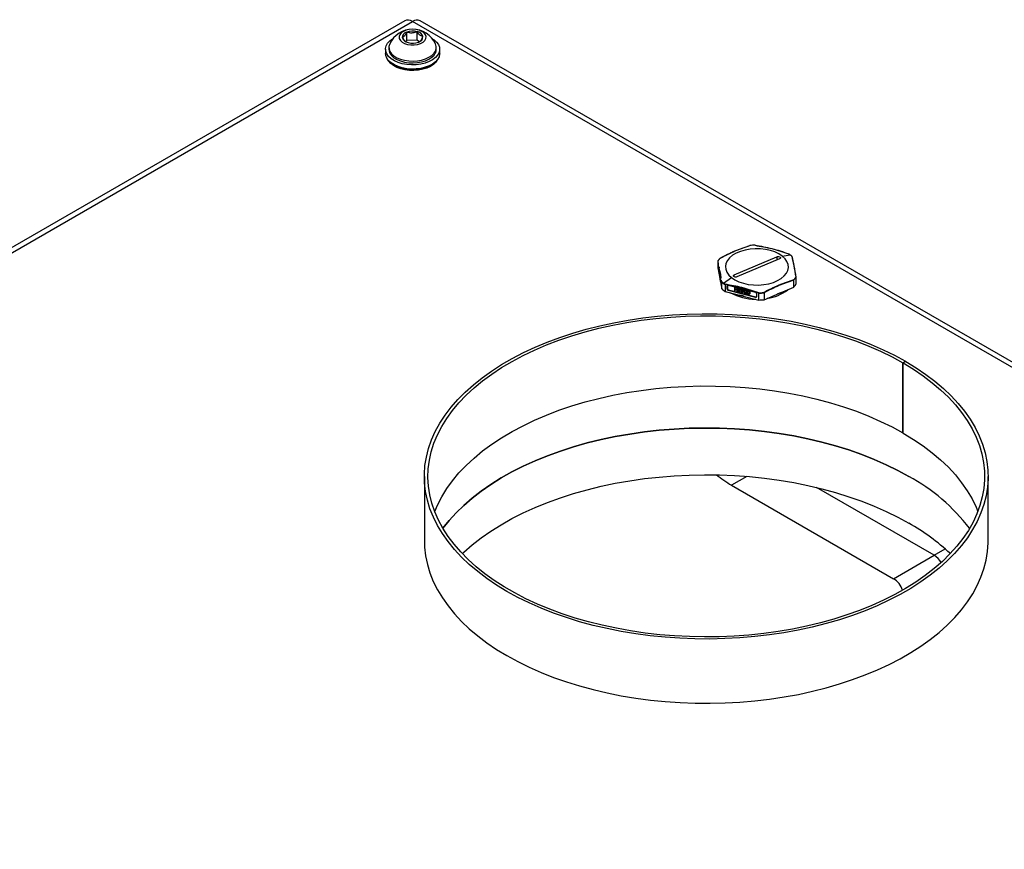
# Model space of a CAD drawing. Units: inches. Extents: x 0.4 to 16.6, y 0.2 to 11.7.
# Drawn here: x 4 to 4.8, y 4.2 to 4.8 of the extents above; entities that cross this region are included whole.
import ezdxf

# ---------------------------------------------------------------- set-up
doc = ezdxf.new("R2010")
doc.units = ezdxf.units.IN
doc.header["$MEASUREMENT"] = 0

msp = doc.modelspace()

# ---------------------------------------------------------------- linework, layer by layer
at = {"color": 7, "linetype": 'Continuous', "lineweight": 25}
for p, q in [((4.31985, 4.76739), (2.62698, 3.79012)), ((2.63237, 3.78949), (4.32554, 4.76693)), ((5.19375, 4.26572), (4.32554, 4.76693)), ((5.19929, 4.26627), (4.33108, 4.76748)), ((4.32123, 4.75299), (4.32123, 4.75918)), ((4.32878, 4.75335), (4.32878, 4.75954)), ((4.32123, 4.75299), (4.32063, 4.75226)), ((4.32878, 4.75335), (4.32123, 4.75299)), ((4.33023, 4.75215), (4.32878, 4.75335)), ((4.30586, 4.74674), (4.30586, 4.74366)), ((4.30832, 4.74807), (4.30832, 4.74674)), ((4.34277, 4.74674), (4.34277, 4.74807)), ((4.34523, 4.74366), (4.34523, 4.74674)), ((4.5476, 4.59259), (4.5476, 4.58761)), ((4.5478, 4.59097), (4.5478, 4.58858)), ((4.55953, 4.58257), (4.59046, 4.59564)), ((4.59243, 4.59409), (4.56149, 4.58102)), ((4.59447, 4.59614), (4.60023, 4.59701)), ((4.5476, 4.58761), (4.54905, 4.57993)), ((4.54789, 4.58742), (4.54851, 4.58746)), ((4.54789, 4.58742), (4.55024, 4.57494)), ((4.54894, 4.58516), (4.54851, 4.58746)), ((4.54894, 4.58556), (4.54894, 4.58419)), ((4.54894, 4.58419), (4.54898, 4.58401)), ((4.54898, 4.58401), (4.54898, 4.58538)), ((4.54902, 4.58401), (4.54898, 4.58401)), ((4.54902, 4.58376), (4.54902, 4.58513)), ((4.54906, 4.58357), (4.54902, 4.58376)), ((4.54906, 4.58494), (4.54906, 4.58479)), ((4.54906, 4.58479), (4.54917, 4.5842)), ((4.54906, 4.58479), (4.54909, 4.58479)), ((4.54917, 4.58396), (4.54906, 4.58452)), ((4.54906, 4.58452), (4.54906, 4.58357)), ((4.54929, 4.58359), (4.54906, 4.58357)), ((4.54919, 4.58415), (4.54917, 4.5842)), ((4.5492, 4.5842), (4.54917, 4.5842)), ((4.54917, 4.58396), (4.54919, 4.58385)), ((4.5492, 4.58418), (4.54919, 4.58415)), ((4.54919, 4.58385), (4.54922, 4.58386)), ((4.54926, 4.58386), (4.54919, 4.58385)), ((4.5492, 4.58419), (4.5492, 4.58418)), ((4.54922, 4.58386), (4.54924, 4.58395)), ((4.54926, 4.58386), (4.54922, 4.58386)), ((4.54924, 4.58395), (4.54924, 4.58399)), ((4.54925, 4.58395), (4.54924, 4.58395)), ((4.54929, 4.58332), (4.54924, 4.58358)), ((4.54929, 4.58371), (4.54929, 4.58358)), ((4.54929, 4.58326), (4.54929, 4.58358)), ((4.54932, 4.58342), (4.54932, 4.58355)), ((4.54905, 4.57993), (4.5505, 4.57226)), ((4.54929, 4.58326), (4.54929, 4.58291)), ((4.54929, 4.58291), (4.54931, 4.58263)), ((4.54931, 4.58263), (4.54932, 4.58235)), ((4.54932, 4.58342), (4.54932, 4.58333)), ((4.54934, 4.58342), (4.54932, 4.58342)), ((4.54936, 4.58334), (4.54932, 4.58333)), ((4.54935, 4.58333), (4.54932, 4.58333)), ((4.54932, 4.58294), (4.54933, 4.58304)), ((4.54932, 4.58294), (4.54932, 4.5828)), ((4.54939, 4.58294), (4.54932, 4.58294)), ((4.54942, 4.58281), (4.54932, 4.5828)), ((4.54933, 4.58264), (4.54932, 4.5828)), ((4.54932, 4.58235), (4.54935, 4.58206)), ((4.54933, 4.58304), (4.54934, 4.58307)), ((4.54937, 4.58305), (4.54933, 4.58304)), ((4.54934, 4.58244), (4.54933, 4.58264)), ((4.54944, 4.58264), (4.54933, 4.58264)), ((4.54934, 4.58307), (4.54936, 4.58307)), ((4.54946, 4.58245), (4.54934, 4.58244)), ((4.54936, 4.58226), (4.54934, 4.58244)), ((4.54938, 4.58322), (4.54935, 4.58333)), ((4.54936, 4.58333), (4.54935, 4.58333)), ((4.54935, 4.58206), (4.54938, 4.58186)), ((4.54936, 4.58307), (4.54938, 4.58302)), ((4.54938, 4.58212), (4.54936, 4.58226)), ((4.54947, 4.58226), (4.54936, 4.58226)), ((4.54938, 4.58322), (4.54941, 4.58306)), ((4.54938, 4.58322), (4.54938, 4.58322)), ((4.54942, 4.5828), (4.54938, 4.58302)), ((4.54938, 4.58212), (4.54942, 4.5819)), ((4.54947, 4.58212), (4.54938, 4.58212)), ((4.54941, 4.5817), (4.54938, 4.58186)), ((4.54944, 4.58286), (4.54941, 4.58306)), ((4.54941, 4.58306), (4.54941, 4.58306)), ((4.54941, 4.5817), (4.54944, 4.58159)), ((4.54942, 4.5828), (4.54943, 4.58266)), ((4.54943, 4.58185), (4.54942, 4.5819)), ((4.54946, 4.5819), (4.54942, 4.5819)), ((4.54943, 4.58266), (4.54945, 4.58248)), ((4.54945, 4.58185), (4.54943, 4.58185)), ((4.54945, 4.58185), (4.54943, 4.58185)), ((4.54947, 4.58257), (4.54944, 4.58286)), ((4.54945, 4.58286), (4.54944, 4.58286)), ((4.54944, 4.58159), (4.54947, 4.58157)), ((4.54945, 4.58248), (4.54946, 4.58233)), ((4.54946, 4.58192), (4.54945, 4.58185)), ((4.54946, 4.58233), (4.54947, 4.58216)), ((4.54947, 4.58203), (4.54946, 4.58192)), ((4.54949, 4.58234), (4.54947, 4.58257)), ((4.54947, 4.58257), (4.54951, 4.58257)), ((4.54947, 4.58203), (4.54947, 4.58216)), ((4.54947, 4.58157), (4.54949, 4.58166)), ((4.54955, 4.58158), (4.54947, 4.58157)), ((4.5495, 4.58205), (4.54949, 4.58234)), ((4.54955, 4.58234), (4.54949, 4.58234)), ((4.54949, 4.58166), (4.5495, 4.58182)), ((4.54955, 4.58166), (4.54949, 4.58166)), ((4.54957, 4.58206), (4.5495, 4.58205)), ((4.5495, 4.58205), (4.5495, 4.58182)), ((4.54956, 4.58183), (4.5495, 4.58182)), ((4.54956, 4.58183), (4.54955, 4.58167)), ((4.54955, 4.58153), (4.54955, 4.58167)), ((4.54955, 4.58153), (4.54956, 4.58124)), ((4.54956, 4.5823), (4.54956, 4.58216)), ((4.54956, 4.58216), (4.54958, 4.58193)), ((4.54958, 4.58184), (4.54956, 4.58183)), ((4.54956, 4.58124), (4.54958, 4.58101)), ((4.54958, 4.58193), (4.54959, 4.58182)), ((4.54959, 4.58182), (4.54958, 4.58184)), ((4.54958, 4.58184), (4.54959, 4.58184)), ((4.54958, 4.58151), (4.54959, 4.5816)), ((4.54958, 4.58151), (4.54958, 4.58137)), ((4.54963, 4.58151), (4.54958, 4.58151)), ((4.54966, 4.58138), (4.54958, 4.58137)), ((4.54959, 4.5811), (4.54958, 4.58137)), ((4.54958, 4.58101), (4.5496, 4.58072)), ((4.54959, 4.5821), (4.54959, 4.58211)), ((4.54962, 4.58184), (4.54959, 4.5821)), ((4.5496, 4.5821), (4.54959, 4.5821)), ((4.54959, 4.5816), (4.54962, 4.58156)), ((4.5497, 4.58111), (4.54959, 4.5811)), ((4.54962, 4.58089), (4.54959, 4.5811)), ((4.5496, 4.58072), (4.54963, 4.58052)), ((4.54964, 4.58167), (4.54962, 4.58184)), ((4.54964, 4.58184), (4.54962, 4.58184)), ((4.54962, 4.58156), (4.54964, 4.58148)), ((4.54964, 4.58072), (4.54962, 4.58089)), ((4.54962, 4.58089), (4.54972, 4.58089)), ((4.54967, 4.58033), (4.54963, 4.58052)), ((4.54964, 4.58167), (4.54966, 4.58154)), ((4.54968, 4.58167), (4.54964, 4.58167)), ((4.54966, 4.58136), (4.54964, 4.58148)), ((4.54964, 4.58072), (4.54966, 4.58059)), ((4.54973, 4.58072), (4.54964, 4.58072)), ((4.54969, 4.58146), (4.54966, 4.58154)), ((4.5497, 4.58154), (4.54966, 4.58154)), ((4.54966, 4.58136), (4.54969, 4.58119)), ((4.54969, 4.58051), (4.54966, 4.58059)), ((4.54973, 4.58059), (4.54966, 4.58059)), ((4.54967, 4.58033), (4.5497, 4.58022)), ((4.54971, 4.58147), (4.54969, 4.58146)), ((4.54969, 4.58119), (4.54971, 4.58098)), ((4.54971, 4.58048), (4.54969, 4.58051)), ((4.54972, 4.58051), (4.54969, 4.58051)), ((4.5497, 4.58022), (4.54973, 4.5802)), ((4.54971, 4.5812), (4.54972, 4.58118)), ((4.54972, 4.58109), (4.54971, 4.5812)), ((4.54971, 4.58098), (4.54973, 4.5807)), ((4.54973, 4.58056), (4.54971, 4.58048)), ((4.54972, 4.58118), (4.54974, 4.58123)), ((4.54977, 4.58119), (4.54972, 4.58118)), ((4.54978, 4.5811), (4.54972, 4.58109)), ((4.54975, 4.58083), (4.54972, 4.58109)), ((4.54973, 4.58056), (4.54973, 4.5807)), ((4.54973, 4.5802), (4.54975, 4.58025)), ((4.54995, 4.58022), (4.54973, 4.5802)), ((4.54974, 4.58123), (4.54975, 4.58129)), ((4.54976, 4.58123), (4.54974, 4.58123)), ((4.54983, 4.58084), (4.54975, 4.58083)), ((4.54976, 4.58054), (4.54975, 4.58083)), ((4.54975, 4.58025), (4.54976, 4.58041)), ((4.54994, 4.58026), (4.54975, 4.58025)), ((4.54989, 4.58055), (4.54976, 4.58054)), ((4.54976, 4.58054), (4.54976, 4.58041)), ((4.54991, 4.58042), (4.54976, 4.58041)), ((4.55033, 4.57514), (4.55033, 4.57753)), ((4.5505, 4.57226), (4.5505, 4.57723)), ((4.55173, 4.57652), (4.55748, 4.58051)), ((4.60277, 4.57357), (4.60277, 4.57855)), ((4.60435, 4.58061), (4.60435, 4.57564)), ((4.55281, 4.57541), (4.55281, 4.57044)), ((4.55281, 4.57044), (4.56505, 4.56732)), ((4.55424, 4.57444), (4.55449, 4.57477)), ((4.55424, 4.57206), (4.55424, 4.57444)), ((4.55449, 4.57239), (4.55424, 4.57206)), ((4.55451, 4.57489), (4.55449, 4.57477)), ((4.55449, 4.57477), (4.55449, 4.57239)), ((4.555, 4.57493), (4.57491, 4.56986)), ((4.555, 4.57118), (4.55526, 4.57151)), ((4.57491, 4.56612), (4.555, 4.57118)), ((4.55526, 4.57151), (4.57516, 4.56645)), ((4.55977, 4.57327), (4.55964, 4.5731)), ((4.55964, 4.5731), (4.55964, 4.57097)), ((4.55994, 4.57302), (4.55964, 4.5731)), ((4.55964, 4.57097), (4.55994, 4.5709)), ((4.56007, 4.5732), (4.55977, 4.57327)), ((4.56007, 4.5732), (4.55994, 4.57302)), ((4.55994, 4.57216), (4.55994, 4.57302)), ((4.56007, 4.57234), (4.55994, 4.57216)), ((4.56133, 4.57181), (4.55994, 4.57216)), ((4.55994, 4.5709), (4.55994, 4.57189)), ((4.55994, 4.57189), (4.56133, 4.57154)), ((4.56007, 4.57107), (4.55994, 4.5709)), ((4.56007, 4.57234), (4.56007, 4.5732)), ((4.56133, 4.57202), (4.56007, 4.57234)), ((4.56007, 4.57107), (4.56007, 4.57186)), ((4.56146, 4.57284), (4.56133, 4.57267)), ((4.56133, 4.57267), (4.56133, 4.57181)), ((4.56162, 4.57259), (4.56133, 4.57267)), ((4.56133, 4.57154), (4.56133, 4.57054)), ((4.56133, 4.57054), (4.56162, 4.57047)), ((4.56176, 4.57277), (4.56146, 4.57284)), ((4.56176, 4.57277), (4.56162, 4.57259)), ((4.56162, 4.57047), (4.56162, 4.57259)), ((4.56176, 4.57064), (4.56162, 4.57047)), ((4.56176, 4.57064), (4.56176, 4.57277)), ((4.56216, 4.57267), (4.56202, 4.57249)), ((4.56202, 4.57036), (4.56202, 4.57249)), ((4.56202, 4.57249), (4.56381, 4.57204)), ((4.56381, 4.56991), (4.56202, 4.57036)), ((4.56394, 4.57221), (4.56216, 4.57267)), ((4.56381, 4.57176), (4.56232, 4.57214)), ((4.56232, 4.57214), (4.56232, 4.57156)), ((4.56245, 4.57173), (4.56232, 4.57156)), ((4.56232, 4.57156), (4.56361, 4.57123)), ((4.56361, 4.57096), (4.56232, 4.57128)), ((4.56232, 4.57128), (4.56232, 4.57056)), ((4.56232, 4.57056), (4.56245, 4.57074)), ((4.56232, 4.57056), (4.56381, 4.57018)), ((4.56245, 4.57173), (4.56245, 4.57211)), ((4.56374, 4.5714), (4.56245, 4.57173)), ((4.56245, 4.57074), (4.56245, 4.57125)), ((4.56394, 4.57036), (4.56245, 4.57074)), ((4.56374, 4.5714), (4.56361, 4.57123)), ((4.56361, 4.57123), (4.56361, 4.57096)), ((4.56374, 4.57113), (4.56361, 4.57096)), ((4.56374, 4.57113), (4.56374, 4.5714)), ((4.56394, 4.57221), (4.56381, 4.57204)), ((4.56381, 4.57204), (4.56381, 4.57176)), ((4.56394, 4.57194), (4.56381, 4.57176)), ((4.56394, 4.57036), (4.56381, 4.57018)), ((4.56381, 4.57018), (4.56381, 4.56991)), ((4.56394, 4.57009), (4.56381, 4.56991)), ((4.56394, 4.57194), (4.56394, 4.57221)), ((4.56394, 4.57009), (4.56394, 4.57036)), ((4.56434, 4.57211), (4.56421, 4.57193)), ((4.56421, 4.57193), (4.565, 4.57069)), ((4.56421, 4.57193), (4.5645, 4.57186)), ((4.56464, 4.57204), (4.56434, 4.57211)), ((4.56464, 4.57204), (4.5645, 4.57186)), ((4.56515, 4.57084), (4.5645, 4.57186)), ((4.56464, 4.57204), (4.56528, 4.57101)), ((4.565, 4.56961), (4.565, 4.57069)), ((4.5653, 4.56953), (4.565, 4.56961)), ((4.56579, 4.57153), (4.56515, 4.57084)), ((4.56528, 4.57101), (4.56515, 4.57084)), ((4.56528, 4.57101), (4.56593, 4.57171)), ((4.5653, 4.57062), (4.56609, 4.57145)), ((4.5653, 4.57062), (4.5653, 4.56953)), ((4.56543, 4.56971), (4.5653, 4.56953)), ((4.56543, 4.56971), (4.56543, 4.57076)), ((4.56579, 4.57153), (4.56593, 4.57171)), ((4.56579, 4.57153), (4.56609, 4.57145)), ((4.56623, 4.57163), (4.56593, 4.57171)), ((4.56623, 4.57163), (4.56609, 4.57145)), ((4.56654, 4.57084), (4.56649, 4.57063)), ((4.56649, 4.56995), (4.56649, 4.57063)), ((4.56649, 4.56995), (4.56654, 4.56971)), ((4.56664, 4.571), (4.56654, 4.57084)), ((4.56654, 4.56971), (4.56664, 4.56951)), ((4.56677, 4.57118), (4.56664, 4.571)), ((4.56684, 4.57113), (4.56664, 4.571)), ((4.56664, 4.56951), (4.56684, 4.56927)), ((4.56677, 4.57118), (4.56697, 4.57131)), ((4.56692, 4.57073), (4.56679, 4.57055)), ((4.56679, 4.57055), (4.56684, 4.57072)), ((4.56679, 4.57055), (4.56679, 4.56988)), ((4.56692, 4.57005), (4.56679, 4.56988)), ((4.56684, 4.56968), (4.56679, 4.56988)), ((4.56697, 4.57131), (4.56684, 4.57113)), ((4.56704, 4.57117), (4.56684, 4.57113)), ((4.56684, 4.57072), (4.56694, 4.57083)), ((4.56697, 4.56986), (4.56684, 4.56968)), ((4.56694, 4.56952), (4.56684, 4.56968)), ((4.56684, 4.56927), (4.56704, 4.56913)), ((4.56695, 4.57084), (4.56692, 4.57073)), ((4.56692, 4.57005), (4.56692, 4.57073)), ((4.56692, 4.57005), (4.56697, 4.56986)), ((4.56694, 4.57083), (4.56708, 4.57089)), ((4.56707, 4.5697), (4.56694, 4.56952)), ((4.56708, 4.56939), (4.56694, 4.56952)), ((4.56697, 4.57131), (4.56717, 4.57135)), ((4.56697, 4.56986), (4.56707, 4.5697)), ((4.56717, 4.57135), (4.56704, 4.57117)), ((4.56728, 4.57115), (4.56704, 4.57117)), ((4.56707, 4.5697), (4.56722, 4.56957)), ((4.56708, 4.57089), (4.56728, 4.57088)), ((4.56722, 4.56957), (4.56708, 4.56939)), ((4.56728, 4.5693), (4.56708, 4.56939)), ((4.56717, 4.57135), (4.56742, 4.57133)), ((4.56722, 4.56957), (4.56742, 4.56947)), ((4.56742, 4.57133), (4.56728, 4.57115)), ((4.56728, 4.57115), (4.56773, 4.57104)), ((4.56773, 4.57077), (4.56728, 4.57088)), ((4.56742, 4.56947), (4.56728, 4.5693)), ((4.56728, 4.5693), (4.56773, 4.56918)), ((4.56786, 4.57121), (4.56742, 4.57133)), ((4.56786, 4.56936), (4.56742, 4.56947)), ((4.56786, 4.57121), (4.56773, 4.57104)), ((4.56798, 4.57093), (4.56773, 4.57104)), ((4.56773, 4.57077), (4.56793, 4.57067)), ((4.56786, 4.56936), (4.56773, 4.56918)), ((4.56786, 4.57121), (4.56811, 4.57111)), ((4.56786, 4.56936), (4.56806, 4.56935)), ((4.56793, 4.57067), (4.56808, 4.57054)), ((4.56806, 4.56935), (4.56793, 4.56918)), ((4.56808, 4.56923), (4.56793, 4.56918)), ((4.56811, 4.57111), (4.56798, 4.57093)), ((4.56818, 4.57079), (4.56798, 4.57093)), ((4.56806, 4.56935), (4.56815, 4.56938)), ((4.56808, 4.57054), (4.56813, 4.57039)), ((4.56813, 4.56935), (4.56808, 4.56923)), ((4.56811, 4.57111), (4.56831, 4.57096)), ((4.56843, 4.57032), (4.56813, 4.57039)), ((4.56813, 4.56935), (4.56826, 4.56953)), ((4.56813, 4.56935), (4.56843, 4.56928)), ((4.56831, 4.57096), (4.56818, 4.57079)), ((4.56838, 4.57056), (4.56818, 4.57079)), ((4.56856, 4.56945), (4.56826, 4.56953)), ((4.56831, 4.57096), (4.56851, 4.57073)), ((4.56851, 4.57073), (4.56838, 4.57056)), ((4.56843, 4.57032), (4.56838, 4.57056)), ((4.56838, 4.56906), (4.56843, 4.56928)), ((4.56851, 4.56924), (4.56838, 4.56906)), ((4.56856, 4.57049), (4.56843, 4.57032)), ((4.56856, 4.56945), (4.56843, 4.56928)), ((4.56851, 4.57073), (4.56856, 4.57049)), ((4.56856, 4.56945), (4.56851, 4.56924)), ((4.56887, 4.57025), (4.56882, 4.57004)), ((4.56882, 4.56936), (4.56882, 4.57004)), ((4.56882, 4.56936), (4.56887, 4.56912)), ((4.56897, 4.57041), (4.56887, 4.57025)), ((4.56911, 4.57058), (4.56897, 4.57041)), ((4.56917, 4.57054), (4.56897, 4.57041)), ((4.56911, 4.57058), (4.5693, 4.57071)), ((4.56925, 4.57014), (4.56912, 4.56996)), ((4.56912, 4.56996), (4.56917, 4.57013)), ((4.56912, 4.56996), (4.56912, 4.56928)), ((4.56925, 4.56946), (4.56912, 4.56928)), ((4.56917, 4.56909), (4.56912, 4.56928)), ((4.5693, 4.57071), (4.56917, 4.57054)), ((4.56937, 4.57058), (4.56917, 4.57054)), ((4.56917, 4.57013), (4.56927, 4.57024)), ((4.5693, 4.56926), (4.56917, 4.56909)), ((4.56929, 4.57025), (4.56925, 4.57014)), ((4.56925, 4.56946), (4.56925, 4.57014)), ((4.56925, 4.56946), (4.5693, 4.56926)), ((4.56927, 4.57024), (4.56942, 4.57029)), ((4.5693, 4.57071), (4.5695, 4.57075)), ((4.5693, 4.56926), (4.5694, 4.5691)), ((4.56937, 4.57058), (4.5695, 4.57075)), ((4.56962, 4.57056), (4.56937, 4.57058)), ((4.56942, 4.57029), (4.56962, 4.57029)), ((4.5695, 4.57075), (4.56975, 4.57073)), ((4.56975, 4.57073), (4.56962, 4.57056)), ((4.56962, 4.57056), (4.57001, 4.57046)), ((4.57001, 4.57019), (4.56962, 4.57029)), ((4.57015, 4.57063), (4.56975, 4.57073)), ((4.57015, 4.57063), (4.57001, 4.57046)), ((4.57026, 4.57035), (4.57001, 4.57046)), ((4.57001, 4.57019), (4.57021, 4.57009)), ((4.57015, 4.57063), (4.5704, 4.57052)), ((4.57021, 4.57009), (4.57036, 4.56996)), ((4.5704, 4.57052), (4.57026, 4.57035)), ((4.57046, 4.57021), (4.57026, 4.57035)), ((4.57036, 4.56996), (4.57046, 4.5698)), ((4.5704, 4.57052), (4.5706, 4.57038)), ((4.5706, 4.57038), (4.57046, 4.57021)), ((4.57066, 4.56998), (4.57046, 4.57021)), ((4.57046, 4.5698), (4.57051, 4.56961)), ((4.57051, 4.56893), (4.57051, 4.56961)), ((4.5706, 4.57038), (4.57079, 4.57015)), ((4.57079, 4.57015), (4.57066, 4.56998)), ((4.57076, 4.56977), (4.57066, 4.56998)), ((4.57089, 4.56995), (4.57076, 4.56977)), ((4.57081, 4.56953), (4.57076, 4.56977)), ((4.57079, 4.57015), (4.57089, 4.56995)), ((4.57094, 4.56971), (4.57081, 4.56953)), ((4.57081, 4.56953), (4.57081, 4.56885)), ((4.57089, 4.56995), (4.57094, 4.56971)), ((4.57094, 4.56903), (4.57094, 4.56971)), ((4.58118, 4.56942), (4.58118, 4.56445)), ((4.59294, 4.56942), (4.59081, 4.56852)), ((4.59197, 4.56901), (4.60277, 4.57357)), ((4.5667, 4.5669), (4.56355, 4.5677)), ((4.56505, 4.56732), (4.57729, 4.5642)), ((4.56704, 4.56913), (4.56728, 4.56903)), ((4.56773, 4.56891), (4.56728, 4.56903)), ((4.56793, 4.56918), (4.56773, 4.56918)), ((4.56773, 4.56891), (4.56798, 4.56889)), ((4.56798, 4.56889), (4.56818, 4.56893)), ((4.56818, 4.56893), (4.56838, 4.56906)), ((4.56887, 4.56912), (4.56897, 4.56891)), ((4.56897, 4.56891), (4.56917, 4.56868)), ((4.56927, 4.56893), (4.56917, 4.56909)), ((4.56917, 4.56868), (4.56937, 4.56854)), ((4.5694, 4.5691), (4.56927, 4.56893)), ((4.56942, 4.5688), (4.56927, 4.56893)), ((4.56937, 4.56854), (4.56962, 4.56843)), ((4.5694, 4.5691), (4.56955, 4.56897)), ((4.56955, 4.56897), (4.56942, 4.5688)), ((4.56962, 4.5687), (4.56942, 4.5688)), ((4.56955, 4.56897), (4.56975, 4.56888)), ((4.56975, 4.56888), (4.56962, 4.5687)), ((4.56962, 4.5687), (4.57001, 4.5686)), ((4.57001, 4.56833), (4.56962, 4.56843)), ((4.57015, 4.56878), (4.56975, 4.56888)), ((4.57015, 4.56878), (4.57001, 4.5686)), ((4.57021, 4.5686), (4.57001, 4.5686)), ((4.57001, 4.56833), (4.57026, 4.56831)), ((4.57015, 4.56878), (4.57035, 4.56877)), ((4.57035, 4.56877), (4.57021, 4.5686)), ((4.57036, 4.56865), (4.57021, 4.5686)), ((4.57026, 4.56831), (4.57046, 4.56835)), ((4.57035, 4.56877), (4.57048, 4.56882)), ((4.57047, 4.56879), (4.57036, 4.56865)), ((4.57046, 4.56876), (4.57036, 4.56865)), ((4.57051, 4.56893), (4.57046, 4.56876)), ((4.57046, 4.56835), (4.57066, 4.56848)), ((4.57079, 4.56866), (4.57066, 4.56848)), ((4.57066, 4.56848), (4.57076, 4.56864)), ((4.57076, 4.56864), (4.57081, 4.56885)), ((4.57089, 4.56881), (4.57076, 4.56864)), ((4.57089, 4.56881), (4.57079, 4.56866)), ((4.57094, 4.56903), (4.57081, 4.56885)), ((4.57094, 4.56903), (4.57089, 4.56881)), ((4.57516, 4.56645), (4.57491, 4.56612)), ((4.57567, 4.56899), (4.57567, 4.5666)), ((4.57729, 4.5642), (4.57729, 4.56918)), ((4.58118, 4.56445), (4.59197, 4.56901)), ((4.68214, 4.51853), (4.68399, 4.51961)), ((4.68429, 4.51944), (4.68243, 4.51836)), ((4.68399, 4.51927), (4.68399, 4.51961)), ((4.68214, 4.4675), (4.68214, 4.51853)), ((4.68243, 4.46733), (4.68243, 4.51836)), ((4.68214, 4.4675), (4.68243, 4.46767)), ((4.33409, 4.43582), (4.33409, 4.38904)), ((4.7442, 4.38904), (4.7442, 4.43582)), ((4.55756, 4.42941), (4.67541, 4.36137)), ((4.70488, 4.37838), (4.61941, 4.42772)), ((4.67541, 4.36137), (4.70488, 4.37838))]:
    msp.add_line(p, q, dxfattribs=at)
at = {"color": 8, "linetype": 'Continuous', "lineweight": 25}
for p, q in [((4.5478, 4.59097), (4.54792, 4.59097)), ((4.59046, 4.59564), (4.59049, 4.59327)), ((4.54837, 4.58862), (4.5478, 4.58858)), ((4.55955, 4.58101), (4.55953, 4.58257)), ((4.55032, 4.57495), (4.55024, 4.57494)), ((4.56863, 4.4358), (4.55756, 4.42941)), ((4.70488, 4.37838), (4.71295, 4.38305))]:
    msp.add_line(p, q, dxfattribs=at)
at = {"color": 7, "linetype": 'Continuous', "lineweight": 25, "flags": 128}
for points in [[(4.33444, 4.75315), (4.33521, 4.75451), (4.33537, 4.75593), (4.33491, 4.75733), (4.33386, 4.75862), (4.3323, 4.75972), (4.3303, 4.76056), (4.32801, 4.76109), (4.32556, 4.76127), (4.32311, 4.76109), (4.32082, 4.76057), (4.31882, 4.75974), (4.31724, 4.75864), (4.31619, 4.75735), (4.31572, 4.75595), (4.31587, 4.75453), (4.31663, 4.75318), (4.31794, 4.75197), (4.31974, 4.751), (4.3219, 4.75031), (4.32429, 4.74995), (4.32675, 4.74995), (4.32915, 4.7503), (4.33131, 4.75098), (4.33311, 4.75195), (4.33444, 4.75315)], [(4.31498, 4.73715), (4.31226, 4.73836), (4.30994, 4.73982), (4.30809, 4.74149), (4.30677, 4.74332), (4.30603, 4.74525), (4.30587, 4.74723), (4.30632, 4.74919), (4.30735, 4.75108), (4.30893, 4.75284), (4.31102, 4.75441), (4.31145, 4.75468)], [(4.30889, 4.75062), (4.30888, 4.7506), (4.30836, 4.74879), (4.30843, 4.74695), (4.30907, 4.74516), (4.31028, 4.74346), (4.31201, 4.74192), (4.31419, 4.74059), (4.31677, 4.73951), (4.31964, 4.73873), (4.32272, 4.73826), (4.32589, 4.73813), (4.32904, 4.73833), (4.33208, 4.73887), (4.3349, 4.73972), (4.3374, 4.74086), (4.33949, 4.74224), (4.34111, 4.74382)], [(4.33963, 4.75468), (4.34115, 4.75367), (4.34299, 4.752), (4.34431, 4.75017), (4.34506, 4.74824), (4.34521, 4.74626), (4.34476, 4.7443), (4.34374, 4.74241), (4.34215, 4.74065), (4.34007, 4.73908), (4.33754, 4.73774), (4.33465, 4.73667), (4.33148, 4.73591), (4.32813, 4.73548), (4.3247, 4.73539), (4.3213, 4.73565), (4.31803, 4.73624), (4.31498, 4.73715)], [(4.31498, 4.73407), (4.31226, 4.73528), (4.30994, 4.73674), (4.30809, 4.73841), (4.30677, 4.74024), (4.30603, 4.74217), (4.30586, 4.74366)], [(4.30832, 4.74674), (4.30843, 4.74563), (4.30907, 4.74383), (4.31028, 4.74213), (4.31201, 4.74059), (4.31419, 4.73926), (4.31677, 4.73819), (4.31964, 4.7374), (4.32272, 4.73694), (4.32589, 4.7368), (4.32904, 4.73701), (4.33208, 4.73755), (4.3349, 4.7384), (4.3374, 4.73953), (4.33949, 4.74091), (4.34111, 4.74249)], [(4.34523, 4.74366), (4.34521, 4.74318), (4.34476, 4.74121), (4.34374, 4.73932), (4.34215, 4.73757), (4.34007, 4.73599), (4.33754, 4.73465), (4.33465, 4.73359), (4.33148, 4.73283), (4.32813, 4.7324), (4.3247, 4.73231), (4.3213, 4.73257), (4.31803, 4.73316), (4.31498, 4.73407)], [(4.34311, 4.73854), (4.34232, 4.7374), (4.34064, 4.73574), (4.33847, 4.73429), (4.33589, 4.73308), (4.33297, 4.73215), (4.32982, 4.73155), (4.32653, 4.73127), (4.32321, 4.73134), (4.31996, 4.73175), (4.31689, 4.73249), (4.3141, 4.73354), (4.31168, 4.73485), (4.3097, 4.73639), (4.30824, 4.73812), (4.30797, 4.73854)], [(4.59447, 4.59614), (4.59199, 4.59779), (4.58907, 4.59919), (4.5858, 4.60028), (4.58225, 4.60105), (4.57854, 4.60147), (4.57476, 4.60154), (4.57101, 4.60124), (4.56739, 4.60059), (4.56401, 4.59961), (4.56096, 4.59832), (4.55831, 4.59676), (4.55615, 4.59496), (4.55453, 4.59299), (4.55349, 4.59089), (4.55307, 4.58872), (4.55327, 4.58654), (4.55409, 4.5844), (4.55551, 4.58238), (4.55748, 4.58051)], [(4.55748, 4.58051), (4.55996, 4.57886), (4.56288, 4.57747), (4.56616, 4.57637), (4.5697, 4.5756), (4.57341, 4.57518), (4.57719, 4.57512), (4.58094, 4.57541), (4.58456, 4.57606), (4.58794, 4.57704), (4.59099, 4.57833), (4.59364, 4.5799), (4.5958, 4.58169), (4.59742, 4.58367), (4.59846, 4.58577), (4.59888, 4.58794), (4.59868, 4.59012), (4.59786, 4.59225), (4.59644, 4.59428), (4.59447, 4.59614)], [(4.59046, 4.59564), (4.59105, 4.5958), (4.5917, 4.59581), (4.59231, 4.59569), (4.59279, 4.59543), (4.59306, 4.59509), (4.59309, 4.59472), (4.59287, 4.59436), (4.59243, 4.59409)], [(4.56149, 4.58102), (4.5609, 4.58086), (4.56026, 4.58084), (4.55964, 4.58097), (4.55917, 4.58122), (4.55889, 4.58156), (4.55886, 4.58194), (4.55909, 4.58229), (4.55953, 4.58257)], [(4.55033, 4.57514), (4.55033, 4.57502), (4.55032, 4.57492), (4.55031, 4.57485), (4.5503, 4.5748), (4.55029, 4.57479), (4.55027, 4.57481), (4.55026, 4.57486), (4.55024, 4.57494)], [(4.68429, 4.51944), (4.69179, 4.51486), (4.69886, 4.51006), (4.70547, 4.50505), (4.71162, 4.49984), (4.71728, 4.49445), (4.72243, 4.4889), (4.72706, 4.48319), (4.73116, 4.47736), (4.73472, 4.4714), (4.73772, 4.46534), (4.74016, 4.4592), (4.74203, 4.45299), (4.74332, 4.44674), (4.74404, 4.44045), (4.74418, 4.43415), (4.74374, 4.42786), (4.74271, 4.42158), (4.74111, 4.41535), (4.73894, 4.40918), (4.7362, 4.40308), (4.7329, 4.39707), (4.72906, 4.39118), (4.72468, 4.38541), (4.71977, 4.37978), (4.71435, 4.37431), (4.70843, 4.36902), (4.70203, 4.36391), (4.69518, 4.35901), (4.68788, 4.35433), (4.68016, 4.34987), (4.67204, 4.34567), (4.66354, 4.34171), (4.65469, 4.33802), (4.64551, 4.33461), (4.63603, 4.33149), (4.62628, 4.32866), (4.61628, 4.32614), (4.60606, 4.32392), (4.59566, 4.32203), (4.58509, 4.32045), (4.57439, 4.3192), (4.5636, 4.31829), (4.55273, 4.3177), (4.54182, 4.31745), (4.53091, 4.31754), (4.52002, 4.31796), (4.50919, 4.31871), (4.49844, 4.3198), (4.4878, 4.32121), (4.47731, 4.32295), (4.467, 4.32501), (4.45689, 4.32739), (4.44701, 4.33007), (4.43739, 4.33305), (4.42807, 4.33632), (4.41905, 4.33987), (4.41038, 4.34369), (4.40207, 4.34778), (4.39415, 4.35211), (4.38664, 4.35669), (4.37957, 4.36148), (4.37294, 4.36649), (4.36679, 4.37169), (4.36112, 4.37708), (4.35596, 4.38263), (4.35132, 4.38833), (4.34721, 4.39417), (4.34364, 4.40012), (4.34063, 4.40618), (4.33818, 4.41231), (4.3363, 4.41852), (4.33499, 4.42478), (4.33426, 4.43106), (4.33411, 4.43736), (4.33454, 4.44366), (4.33556, 4.44993), (4.33715, 4.45616), (4.33931, 4.46234), (4.34204, 4.46844), (4.34532, 4.47445), (4.34916, 4.48035), (4.35353, 4.48612), (4.35843, 4.49175), (4.36384, 4.49722), (4.36975, 4.50252), (4.37613, 4.50763), (4.38298, 4.51253), (4.39027, 4.51722), (4.39799, 4.52168), (4.4061, 4.52589), (4.41459, 4.52985), (4.42343, 4.53354), (4.4326, 4.53696), (4.44208, 4.54009), (4.45182, 4.54292), (4.46182, 4.54545), (4.47203, 4.54767), (4.48244, 4.54957), (4.493, 4.55115), (4.5037, 4.55241), (4.51449, 4.55333), (4.52536, 4.55392), (4.53626, 4.55418), (4.54717, 4.5541), (4.55806, 4.55369), (4.5689, 4.55294), (4.57965, 4.55186), (4.59029, 4.55045), (4.60078, 4.54872), (4.6111, 4.54666), (4.62122, 4.5443), (4.6311, 4.54162), (4.64072, 4.53865), (4.65005, 4.53538), (4.65907, 4.53184), (4.66775, 4.52802), (4.67607, 4.52394), (4.68399, 4.51961)], [(4.68243, 4.51836), (4.6899, 4.51381), (4.69693, 4.50903), (4.70351, 4.50403), (4.70961, 4.49884), (4.71522, 4.49347), (4.72033, 4.48793), (4.72491, 4.48225), (4.72896, 4.47643), (4.73246, 4.47049), (4.7354, 4.46445), (4.73778, 4.45833), (4.73959, 4.45214), (4.74082, 4.44591), (4.74147, 4.43965), (4.74153, 4.43338), (4.74101, 4.42711), (4.73991, 4.42087), (4.73823, 4.41467), (4.73598, 4.40854), (4.73316, 4.40248), (4.72978, 4.39652), (4.72586, 4.39067), (4.72139, 4.38495), (4.7164, 4.37938), (4.7109, 4.37397), (4.7049, 4.36874), (4.69843, 4.3637), (4.69149, 4.35887), (4.68412, 4.35426), (4.67633, 4.34989), (4.66815, 4.34576), (4.65959, 4.34189), (4.65069, 4.3383), (4.64146, 4.33498), (4.63194, 4.33196), (4.62215, 4.32923), (4.61213, 4.32682), (4.60189, 4.32471), (4.59147, 4.32293), (4.5809, 4.32147), (4.57022, 4.32034), (4.55944, 4.31955), (4.5486, 4.31909), (4.53774, 4.31896), (4.52688, 4.31917), (4.51605, 4.31972), (4.50529, 4.3206), (4.49463, 4.32182), (4.4841, 4.32336), (4.47373, 4.32523), (4.46354, 4.32741), (4.45358, 4.32991), (4.44386, 4.33272), (4.43441, 4.33582), (4.42527, 4.3392), (4.41645, 4.34287), (4.40799, 4.34681), (4.3999, 4.351), (4.39222, 4.35543), (4.38496, 4.3601), (4.37814, 4.36499), (4.37179, 4.37007), (4.36592, 4.37535), (4.36055, 4.38081), (4.3557, 4.38642), (4.35137, 4.39217), (4.34758, 4.39805), (4.34435, 4.40404), (4.34167, 4.41012), (4.33957, 4.41627), (4.33804, 4.42248), (4.33709, 4.42873), (4.33672, 4.435), (4.33694, 4.44127), (4.33774, 4.44753), (4.33912, 4.45375), (4.34107, 4.45992), (4.3436, 4.46602), (4.34669, 4.47204), (4.35033, 4.47795), (4.35452, 4.48374), (4.35924, 4.48939), (4.36448, 4.49488), (4.37022, 4.50021), (4.37645, 4.50535), (4.38315, 4.51029), (4.39029, 4.51501), (4.39787, 4.51951), (4.40585, 4.52376), (4.41422, 4.52777), (4.42295, 4.5315), (4.43201, 4.53497), (4.44138, 4.53814), (4.45103, 4.54102), (4.46094, 4.5436), (4.47107, 4.54587), (4.48139, 4.54782), (4.49189, 4.54945), (4.50252, 4.55075), (4.51325, 4.55172), (4.52406, 4.55235), (4.53492, 4.55265), (4.54578, 4.55261), (4.55663, 4.55224), (4.56743, 4.55153), (4.57814, 4.55049), (4.58874, 4.54911), (4.5992, 4.54741), (4.60949, 4.54539), (4.61957, 4.54306), (4.62943, 4.54041), (4.63902, 4.53746), (4.64832, 4.53422), (4.65731, 4.5307), (4.66596, 4.5269), (4.67424, 4.52284), (4.68214, 4.51853)], [(4.3416, 4.4103), (4.3436, 4.41499), (4.34669, 4.421), (4.35033, 4.42691), (4.35452, 4.4327), (4.35924, 4.43835), (4.36448, 4.44385), (4.37022, 4.44917), (4.37645, 4.45431), (4.38315, 4.45925), (4.39029, 4.46398), (4.39787, 4.46848), (4.40585, 4.47273), (4.41422, 4.47673), (4.42295, 4.48047), (4.43201, 4.48393), (4.44138, 4.48711), (4.45103, 4.48999), (4.46094, 4.49257), (4.47107, 4.49483), (4.48139, 4.49679), (4.49189, 4.49841), (4.50252, 4.49971), (4.51325, 4.50068), (4.52406, 4.50132), (4.53492, 4.50162), (4.54578, 4.50158), (4.55663, 4.50121), (4.56743, 4.5005), (4.57814, 4.49945), (4.58874, 4.49808), (4.5992, 4.49638), (4.60949, 4.49436), (4.61957, 4.49202), (4.62943, 4.48938), (4.63902, 4.48643), (4.64832, 4.48319), (4.65731, 4.47967), (4.66596, 4.47587), (4.67424, 4.47181), (4.68214, 4.4675)], [(4.34759, 4.39804), (4.35205, 4.40366), (4.35714, 4.40928), (4.36275, 4.41475), (4.36884, 4.42003), (4.37541, 4.42512), (4.38244, 4.43001), (4.3899, 4.43467), (4.39778, 4.4391), (4.40605, 4.44329), (4.4147, 4.44721), (4.42369, 4.45087), (4.433, 4.45425), (4.44261, 4.45734), (4.45249, 4.46013), (4.46261, 4.46262), (4.47294, 4.46479), (4.48346, 4.46665), (4.49413, 4.46819), (4.50493, 4.4694), (4.51582, 4.47027), (4.52678, 4.47082), (4.53777, 4.47103), (4.54877, 4.4709), (4.55974, 4.47044), (4.57065, 4.46965), (4.58148, 4.46852), (4.59218, 4.46707), (4.60274, 4.46529), (4.61312, 4.46319), (4.6233, 4.46078), (4.63324, 4.45806), (4.64292, 4.45505), (4.65231, 4.45174), (4.66138, 4.44815), (4.67011, 4.44429), (4.67848, 4.44017), (4.68646, 4.4358)], [(4.68646, 4.4358), (4.67848, 4.44017), (4.67011, 4.44429), (4.66138, 4.44815), (4.65231, 4.45174), (4.64292, 4.45505), (4.63324, 4.45806), (4.6233, 4.46078), (4.61312, 4.46319), (4.60274, 4.46529), (4.59218, 4.46707), (4.58148, 4.46852), (4.57065, 4.46965), (4.55974, 4.47044), (4.54877, 4.4709), (4.53777, 4.47103), (4.52678, 4.47082), (4.51582, 4.47027), (4.50493, 4.4694), (4.49413, 4.46819), (4.48346, 4.46665), (4.47294, 4.46479), (4.46261, 4.46262), (4.45249, 4.46013), (4.44261, 4.45734), (4.433, 4.45425), (4.42369, 4.45087), (4.4147, 4.44721), (4.40605, 4.44329), (4.39778, 4.4391), (4.3899, 4.43467), (4.38244, 4.43001), (4.37541, 4.42512), (4.36884, 4.42003), (4.36275, 4.41475), (4.35714, 4.40928), (4.35205, 4.40366), (4.34759, 4.39804)], [(4.68243, 4.46733), (4.6899, 4.46277), (4.69693, 4.45799), (4.70351, 4.453), (4.70961, 4.44781), (4.71522, 4.44244), (4.72033, 4.4369), (4.72491, 4.43121), (4.72896, 4.42539), (4.73246, 4.41945), (4.7354, 4.41341), (4.73669, 4.4103)], [(4.36161, 4.37967), (4.36275, 4.38072), (4.36884, 4.38601), (4.37541, 4.3911), (4.38244, 4.39599), (4.3899, 4.40065), (4.39778, 4.40508), (4.40605, 4.40926), (4.4147, 4.41319), (4.42369, 4.41685), (4.433, 4.42023), (4.44261, 4.42332), (4.45249, 4.42611), (4.46261, 4.4286), (4.47294, 4.43077), (4.48346, 4.43263), (4.49413, 4.43417), (4.50493, 4.43537), (4.51582, 4.43625), (4.52678, 4.43679), (4.53777, 4.437), (4.54877, 4.43688), (4.55974, 4.43642), (4.57065, 4.43562), (4.58148, 4.4345), (4.59218, 4.43304), (4.60274, 4.43127), (4.61312, 4.42917), (4.6233, 4.42676), (4.63324, 4.42404), (4.64292, 4.42103), (4.65231, 4.41772), (4.66138, 4.41413), (4.67011, 4.41027), (4.67848, 4.40615), (4.68646, 4.40178)], [(4.33409, 4.38904), (4.33426, 4.38431), (4.33498, 4.37802), (4.33629, 4.37176), (4.33817, 4.36556), (4.34062, 4.35941), (4.34363, 4.35336), (4.3472, 4.3474), (4.35131, 4.34156), (4.35595, 4.33586), (4.36111, 4.3303), (4.36678, 4.32492), (4.37294, 4.31971), (4.37956, 4.3147), (4.38664, 4.30991), (4.39415, 4.30533), (4.40208, 4.301), (4.41039, 4.29691), (4.41906, 4.29308), (4.42808, 4.28953), (4.43741, 4.28626), (4.44703, 4.28328), (4.45691, 4.2806), (4.46702, 4.27823), (4.47734, 4.27617), (4.48784, 4.27443), (4.49847, 4.27301), (4.50923, 4.27193), (4.52007, 4.27118), (4.53096, 4.27076), (4.54188, 4.27067), (4.55279, 4.27092), (4.56365, 4.27151), (4.57446, 4.27243), (4.58516, 4.27368), (4.59573, 4.27526), (4.60613, 4.27716), (4.61635, 4.27937), (4.62636, 4.2819), (4.63611, 4.28473), (4.64559, 4.28786), (4.65476, 4.29127), (4.66361, 4.29496), (4.67211, 4.29892), (4.68023, 4.30313), (4.68795, 4.30759), (4.69525, 4.31228), (4.7021, 4.31718), (4.7085, 4.32229), (4.71441, 4.32759), (4.71983, 4.33306), (4.72473, 4.33869), (4.72911, 4.34446), (4.73295, 4.35036), (4.73624, 4.35637), (4.73897, 4.36248), (4.74114, 4.36865), (4.74273, 4.37489), (4.74375, 4.38116), (4.74418, 4.38746), (4.7442, 4.38904)]]:
    msp.add_lwpolyline(points, dxfattribs=at)
at = {"color": 7, "linetype": 'Continuous', "lineweight": 25}
for centre, radius, start, end in [((4.32879, 4.7624), 0.00557, 65.69165, 125.6184), ((4.32554, 4.74296), 0.01832, 24.70772, 155.29228), ((4.32215, 4.75512), 0.00416, 102.75601, 178.55989), ((4.32556, 4.7476), 0.01236, 74.89864, 110.50829), ((4.32806, 4.75429), 0.0053, 18.18273, 82.12936), ((4.32893, 4.75605), 0.00416, 282.75439, 358.56152), ((4.32303, 4.75688), 0.0053, 198.18555, 262.12807), ((4.32552, 4.76357), 0.01236, 254.89878, 290.50759), ((4.33649, 4.74804), 0.00626, 317.5963, 24.40302), ((4.33618, 4.74686), 0.00659, 318.47585, 358.99505), ((4.32554, 4.76091), 0.02887, 245.26065, 294.73944), ((4.57595, 4.5527), 0.05141, 91.48845, 95.69743), ((4.58578, 4.57868), 0.02334, 51.77335, 55.33776), ((4.56064, 4.5845), 0.0153, 137.90411, 147.35294), ((4.54847, 4.59107), 0.000685, 158.85371, 188.90765), ((4.58723, 4.58052), 0.021, 47.95187, 51.77607), ((4.55528, 4.58858), 0.00749, 179.99791, 188.89873), ((4.55521, 4.58854), 0.00678, 182.00607, 189.16174), ((4.55838, 4.58042), 0.00936, 181.96385, 199.31287), ((4.54285, 4.57753), 0.00748, 359.99265, 8.9046), ((4.56541, 4.59377), 0.02227, 227.95786, 235.52729), ((4.56474, 4.59304), 0.02104, 227.95843, 231.77565), ((4.56618, 4.59487), 0.02336, 231.77224, 235.33318), ((4.59131, 4.58903), 0.0153, 317.90522, 327.35367), ((4.59139, 4.58888), 0.01537, 317.78274, 327.47513), ((4.56541, 4.58879), 0.02227, 227.95786, 235.52729), ((4.55479, 4.57442), 0.000552, 67.56137, 177.497), ((4.55523, 4.57215), 0.000991, 185.24425, 256.92478), ((4.55548, 4.57248), 0.000991, 185.25021, 256.91881), ((4.57493, 4.60283), 0.03799, 241.61687, 269.82271), ((4.57468, 4.5689), 0.000991, 5.24486, 76.92967), ((4.576, 4.62083), 0.05167, 271.43335, 275.75076), ((4.576, 4.62083), 0.05142, 271.48814, 275.69666), ((4.57926, 4.59622), 0.03107, 277.89895, 307.92045), ((4.59139, 4.5839), 0.01537, 317.78274, 327.47513), ((4.57512, 4.56663), 0.000552, 247.56815, 357.49763), ((4.57536, 4.56712), 0.000703, 253.58386, 295.22408), ((4.576, 4.61585), 0.05167, 271.43335, 275.75076), ((4.60344, 4.50807), 0.09106, 231.37338, 239.74861), ((4.61805, 4.31085), 0.14246, 37.73994, 61.30074), ((4.60719, 4.26172), 0.16094, 47.13083, 60.49091), ((4.69697, 4.36569), 0.01495, 29.71859, 58.07785), ((4.66674, 4.34785), 0.01606, 18.66794, 57.31265)]:
    msp.add_arc(centre, radius, start, end, dxfattribs=at)
msp.add_ellipse((4.32554, 4.75788), major_axis=(-0.00577, 0.00947), ratio=0.592515, start_param=5.483855, end_param=6.269171, dxfattribs=at)
for points, knots in [([(4.32123, 4.75918), (4.32105, 4.75879), (4.32053, 4.7577), (4.31957, 4.75619), (4.31865, 4.75544), (4.31815, 4.75528), (4.31799, 4.75523)], [0, 0, 0, 0, 0.180935, 0.506289, 0.843966, 1, 1, 1, 1]), ([(4.32878, 4.75954), (4.3277, 4.75912), (4.32585, 4.75841), (4.32316, 4.75856), (4.32182, 4.75899), (4.32123, 4.75918)], [0, 0, 0, 0, 0.439137, 0.751373, 1, 1, 1, 1]), ([(4.33309, 4.75594), (4.33248, 4.75609), (4.33142, 4.75634), (4.32989, 4.7579), (4.32912, 4.75904), (4.32878, 4.75954)], [0, 0, 0, 0, 0.439134, 0.751382, 1, 1, 1, 1]), ([(4.33047, 4.75228), (4.33079, 4.75251), (4.33148, 4.75297), (4.33239, 4.75447), (4.33291, 4.75555), (4.33309, 4.75594)], [0, 0, 0, 0, 0.369916, 0.774823, 1, 1, 1, 1]), ([(4.31799, 4.75523), (4.31861, 4.75431), (4.31953, 4.75295), (4.32051, 4.75238), (4.32083, 4.7522)], [0, 0, 0, 0, 0.672656, 1, 1, 1, 1]), ([(4.54918, 4.59465), (4.55278, 4.59651), (4.55998, 4.60024), (4.56717, 4.6026), (4.57077, 4.60378)], [0, 0, 0, 0, 0.499998, 1, 1, 1, 1]), ([(4.5493, 4.59475), (4.55289, 4.59661), (4.56007, 4.60034), (4.56725, 4.60269), (4.57085, 4.60386)], [0, 0, 0, 0, 0.500001, 1, 1, 1, 1]), ([(4.57085, 4.60386), (4.57084, 4.60387), (4.57082, 4.60388), (4.5708, 4.60386), (4.57078, 4.60383), (4.57078, 4.6038), (4.57077, 4.60378)], [0, 0, 0, 0, 0.250206, 0.500207, 0.749957, 1, 1, 1, 1]), ([(4.57466, 4.60402), (4.57466, 4.60404), (4.57465, 4.60408), (4.57464, 4.60411), (4.57463, 4.60412), (4.57462, 4.6041), (4.57462, 4.6041)], [0, 0, 0, 0, 0.249699, 0.499742, 0.750016, 1, 1, 1, 1]), ([(4.57462, 4.6041), (4.57869, 4.6034), (4.58684, 4.60202), (4.59499, 4.59926), (4.59906, 4.59788)], [0, 0, 0, 0, 0.5, 1, 1, 1, 1]), ([(4.57466, 4.60402), (4.57874, 4.60332), (4.5869, 4.60193), (4.59506, 4.59917), (4.59915, 4.59779)], [0, 0, 0, 0, 0.499999, 1, 1, 1, 1]), ([(4.59906, 4.59788), (4.59907, 4.59788), (4.5991, 4.59789), (4.59913, 4.59787), (4.59914, 4.59784), (4.59914, 4.59781), (4.59915, 4.59779)], [0, 0, 0, 0, 0.250292, 0.50023, 0.749952, 1, 1, 1, 1]), ([(4.54777, 4.59275), (4.54774, 4.59275), (4.5477, 4.59274), (4.54765, 4.5927), (4.54761, 4.59265), (4.54761, 4.59261), (4.5476, 4.59259)], [0, 0, 0, 0, 0.250132, 0.500197, 0.750288, 1, 1, 1, 1]), ([(4.54922, 4.59475), (4.54891, 4.59439), (4.54832, 4.5937), (4.54784, 4.59299), (4.54762, 4.59265)], [0, 0, 0, 0, 0.526695, 1, 1, 1, 1]), ([(4.54918, 4.59465), (4.54918, 4.59467), (4.54918, 4.59471), (4.54921, 4.59474), (4.54925, 4.59476), (4.54928, 4.59475), (4.5493, 4.59475)], [0, 0, 0, 0, 0.2500788, 0.4998115, 0.7498598, 1, 1, 1, 1]), ([(4.6013, 4.59611), (4.60178, 4.5939), (4.60275, 4.58947), (4.60371, 4.58368), (4.60418, 4.58078)], [0, 0, 0, 0, 0.500001, 1, 1, 1, 1]), ([(4.60145, 4.59597), (4.60145, 4.59599), (4.60144, 4.59603), (4.60141, 4.59607), (4.60136, 4.5961), (4.60132, 4.59611), (4.6013, 4.59611)], [0, 0, 0, 0, 0.249709, 0.499753, 0.749909, 1, 1, 1, 1]), ([(4.5505, 4.57723), (4.5505, 4.57725), (4.55051, 4.57729), (4.55054, 4.57734), (4.55059, 4.57739), (4.55063, 4.57741), (4.55065, 4.57742)], [0, 0, 0, 0, 0.249705, 0.49975, 0.749908, 1, 1, 1, 1]), ([(4.60266, 4.57878), (4.59907, 4.5776), (4.59188, 4.57525), (4.5847, 4.57153), (4.5811, 4.56967)], [0, 0, 0, 0, 0.499999, 1, 1, 1, 1]), ([(4.60277, 4.57854), (4.59917, 4.57737), (4.59197, 4.57501), (4.58478, 4.57128), (4.58118, 4.56942)], [0, 0, 0, 0, 0.5, 1, 1, 1, 1]), ([(4.60277, 4.57855), (4.60277, 4.57857), (4.60277, 4.57861), (4.60274, 4.57868), (4.6027, 4.57873), (4.60267, 4.57876), (4.60266, 4.57878)], [0, 0, 0, 0, 0.250065, 0.499823, 0.749914, 1, 1, 1, 1]), ([(4.60418, 4.58078), (4.60421, 4.58077), (4.60425, 4.58076), (4.6043, 4.58072), (4.60434, 4.58067), (4.60434, 4.58063), (4.60435, 4.58061)], [0, 0, 0, 0, 0.250136, 0.500374, 0.750315, 1, 1, 1, 1]), ([(4.55289, 4.57566), (4.55288, 4.57564), (4.55285, 4.57561), (4.55283, 4.57554), (4.55281, 4.57547), (4.55281, 4.57543), (4.55281, 4.57541)], [0, 0, 0, 0, 0.250004, 0.50022, 0.749973, 1, 1, 1, 1]), ([(4.57729, 4.56917), (4.57321, 4.57056), (4.56505, 4.57332), (4.55689, 4.57471), (4.55281, 4.57541)], [0, 0, 0, 0, 0.500001, 1, 1, 1, 1]), ([(4.57733, 4.56943), (4.57326, 4.57081), (4.56511, 4.57357), (4.55697, 4.57496), (4.55289, 4.57566)], [0, 0, 0, 0, 0.500001, 1, 1, 1, 1]), ([(4.57729, 4.56918), (4.57729, 4.5692), (4.5773, 4.56924), (4.57731, 4.56931), (4.57732, 4.56938), (4.57733, 4.56942), (4.57733, 4.56943)], [0, 0, 0, 0, 0.250036, 0.499744, 0.74976, 1, 1, 1, 1]), ([(4.5811, 4.56967), (4.58111, 4.56965), (4.58113, 4.56962), (4.58115, 4.56955), (4.58117, 4.56948), (4.58117, 4.56944), (4.58118, 4.56942)], [0, 0, 0, 0, 0.250138, 0.5002952, 0.7502971, 1, 1, 1, 1])]:
    msp.add_open_spline(points, degree=3, knots=knots, dxfattribs=at)
msp.add_open_spline([(4.60145, 4.59597), (4.60194, 4.59375), (4.6029, 4.58931), (4.60386, 4.58351), (4.60435, 4.58061)], degree=3, dxfattribs=at)

doc.saveas('drawing.dxf')
